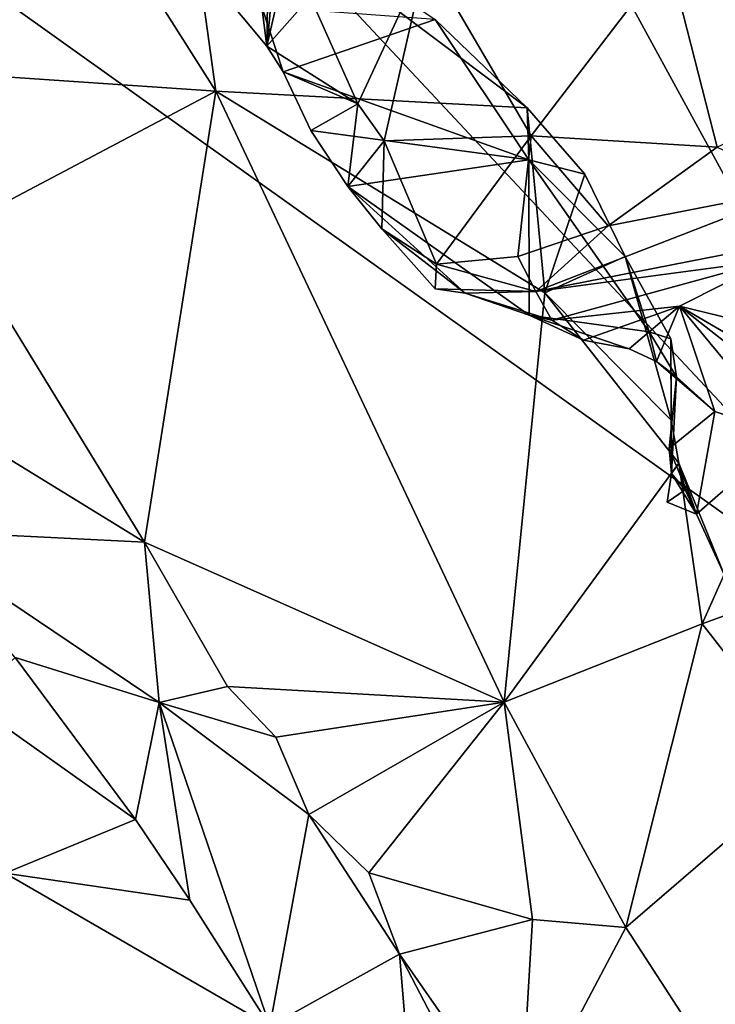
# Model space of a CAD drawing. Units: metres. Extents: x 22.95 to 30.28, y -3.46 to 3.91.
# Drawn here: x 28.84 to 29.35, y 1.41 to 2.14 of the extents above; entities that cross this region are included whole.
import ezdxf

# ---------------------------------------------------------------- set-up
doc = ezdxf.new("R2010")
doc.units = ezdxf.units.M

msp = doc.modelspace()

# ---------------------------------------------------------------- linework, layer by layer
at = {"layer": '1'}
for points in [[(27.95599, 3.35218, 0.93531), (29.58153, 1.61379, 0.99103), (28.53371, 3.53445, 0.94143)], [(28.53371, 3.53445, 0.94143), (29.58153, 1.61379, 0.99103), (28.99209, 3.50161, 0.94526)], [(29.58153, 1.61379, 0.99103), (29.46024, 2.37927, 0.97205), (28.99209, 3.50161, 0.94526)], [(27.22691, 3.29391, 0.92475), (29.58153, 1.61379, 0.99103), (27.95599, 3.35218, 0.93531)], [(29.58153, 1.61379, 0.99103), (27.22691, 3.29391, 0.92475), (27.96528, -0.03252, 1.00717)], [(28.98408, 2.08466, 7.01309), (28.76729, 2.09931, 7.1634), (28.82852, 2.33024, 7.06098)], [(28.95939, 2.26335, 6.95217), (28.98408, 2.08466, 7.01309), (28.82852, 2.33024, 7.06098)], [(28.98408, 2.08466, 7.01309), (28.95939, 2.26335, 6.95217), (29.21359, 2.07221, 6.82446)], [(29.21359, 2.07221, 6.82446), (28.95939, 2.26335, 6.95217), (29.1457, 2.13746, 6.84136)], [(29.0218, 2.11764, 6.58421), (28.98578, 2.16115, 6.63094), (29.02405, 2.26, 6.53806)], [(29.0218, 2.11764, 6.58421), (29.02405, 2.26, 6.53806), (29.0328, 2.23098, 6.5281)], [(29.0218, 2.11764, 6.58421), (29.0328, 2.23098, 6.5281), (29.03996, 2.19686, 6.52197)], [(29.0218, 2.11764, 6.58421), (29.03996, 2.19686, 6.52197), (29.05375, 2.15403, 6.50878)], [(29.08872, 2.07536, 6.45803), (29.05375, 2.15403, 6.50878), (29.13926, 2.18397, 6.49968)], [(29.10832, 2.04789, 6.4297), (29.08872, 2.07536, 6.45803), (29.13926, 2.18397, 6.49968)], [(29.10832, 2.04789, 6.4297), (29.13926, 2.18397, 6.49968), (29.21657, 2.05159, 6.40839)], [(29.13926, 2.18397, 6.49968), (29.31776, 2.18391, 6.54048), (29.21657, 2.05159, 6.40839)], [(29.31776, 2.18391, 6.54048), (29.35358, 2.04328, 6.42229), (29.21657, 2.05159, 6.40839)], [(29.48854, 2.1054, 6.48607), (29.31776, 2.18391, 6.54048), (29.60166, 2.16558, 6.54129)], [(29.31776, 2.18391, 6.54048), (29.48854, 2.1054, 6.48607), (29.35358, 2.04328, 6.42229)], [(28.98578, 2.16115, 6.63094), (29.0218, 2.11764, 6.58421), (29.01814, 2.14666, 6.65992)], [(29.08872, 2.07536, 6.45803), (29.0218, 2.11764, 6.58421), (29.05375, 2.15403, 6.50878)], [(29.0218, 2.11764, 6.58421), (29.03379, 2.09877, 6.58589), (29.01814, 2.14666, 6.65992)], [(29.03379, 2.09877, 6.58589), (29.1457, 2.13746, 6.84136), (29.01814, 2.14666, 6.65992)], [(29.1457, 2.13746, 6.84136), (29.03379, 2.09877, 6.58589), (29.21487, 2.03401, 6.75183)], [(29.21359, 2.07221, 6.82446), (29.1457, 2.13746, 6.84136), (29.21487, 2.03401, 6.75183)], [(29.08872, 2.07536, 6.45803), (29.03379, 2.09877, 6.58589), (29.0218, 2.11764, 6.58421)], [(28.79063, 1.98243, 7.16899), (28.76729, 2.09931, 7.1634), (28.98408, 2.08466, 7.01309)], [(29.08872, 2.07536, 6.45803), (29.0542, 2.05555, 6.54654), (29.03379, 2.09877, 6.58589)], [(29.03379, 2.09877, 6.58589), (29.0542, 2.05555, 6.54654), (29.21487, 2.03401, 6.75183)], [(28.93164, 1.75247, 7.11202), (28.79063, 1.98243, 7.16899), (28.98408, 2.08466, 7.01309)], [(28.93164, 1.75247, 7.11202), (28.98408, 2.08466, 7.01309), (29.19658, 1.63449, 6.92949)], [(28.98408, 2.08466, 7.01309), (29.21359, 2.07221, 6.82446), (29.22661, 1.93608, 6.88428)], [(29.19658, 1.63449, 6.92949), (28.98408, 2.08466, 7.01309), (29.22661, 1.93608, 6.88428)], [(29.0542, 2.05555, 6.54654), (29.08872, 2.07536, 6.45803), (29.08145, 2.01439, 6.50712)], [(29.08145, 2.01439, 6.50712), (29.08872, 2.07536, 6.45803), (29.10832, 2.04789, 6.4297)], [(29.22661, 1.93608, 6.88428), (29.21359, 2.07221, 6.82446), (29.25591, 2.02333, 6.8092)], [(29.25591, 2.02333, 6.8092), (29.21359, 2.07221, 6.82446), (29.21487, 2.03401, 6.75183)], [(29.0542, 2.05555, 6.54654), (29.08145, 2.01439, 6.50712), (29.21487, 2.03401, 6.75183)], [(29.08145, 2.01439, 6.50712), (29.10832, 2.04789, 6.4297), (29.10651, 1.98328, 6.47814)], [(29.10651, 1.98328, 6.47814), (29.10832, 2.04789, 6.4297), (29.14676, 1.95709, 6.38553)], [(29.14676, 1.95709, 6.38553), (29.10832, 2.04789, 6.4297), (29.21657, 2.05159, 6.40839)], [(29.20662, 1.96279, 6.37193), (29.14676, 1.95709, 6.38553), (29.21657, 2.05159, 6.40839)], [(29.27322, 1.98548, 6.36195), (29.20662, 1.96279, 6.37193), (29.21657, 2.05159, 6.40839)], [(29.35358, 2.04328, 6.42229), (29.27322, 1.98548, 6.36195), (29.21657, 2.05159, 6.40839)], [(29.41685, 2.01338, 6.43009), (29.27322, 1.98548, 6.36195), (29.35358, 2.04328, 6.42229)], [(29.08145, 2.01439, 6.50712), (29.21508, 1.91958, 6.55709), (29.21487, 2.03401, 6.75183)], [(29.21487, 2.03401, 6.75183), (29.21508, 1.91958, 6.55709), (29.30351, 1.90733, 6.67708)], [(29.28582, 1.96275, 6.81202), (29.25591, 2.02333, 6.8092), (29.21487, 2.03401, 6.75183)], [(29.28582, 1.96275, 6.81202), (29.21487, 2.03401, 6.75183), (29.30351, 1.90733, 6.67708)], [(29.22661, 1.93608, 6.88428), (29.25591, 2.02333, 6.8092), (29.28582, 1.96275, 6.81202)], [(29.08145, 2.01439, 6.50712), (29.10651, 1.98328, 6.47814), (29.16789, 1.93573, 6.47634)], [(29.08145, 2.01439, 6.50712), (29.16789, 1.93573, 6.47634), (29.21508, 1.91958, 6.55709)], [(29.21998, 1.93699, 6.44764), (29.27322, 1.98548, 6.36195), (29.41685, 2.01338, 6.43009)], [(29.21998, 1.93699, 6.44764), (29.41685, 2.01338, 6.43009), (29.46795, 1.98554, 6.54275)], [(28.66823, 1.91423, 7.36007), (28.79063, 1.98243, 7.16899), (28.93164, 1.75247, 7.11202)], [(29.10651, 1.98328, 6.47814), (29.14676, 1.95709, 6.38553), (29.14574, 1.93902, 6.41355)], [(29.10651, 1.98328, 6.47814), (29.14574, 1.93902, 6.41355), (29.16789, 1.93573, 6.47634)], [(29.21998, 1.93699, 6.44764), (29.20662, 1.96279, 6.37193), (29.27322, 1.98548, 6.36195)], [(29.39297, 1.96017, 6.53651), (29.21998, 1.93699, 6.44764), (29.46795, 1.98554, 6.54275)], [(29.21998, 1.93699, 6.44764), (29.14676, 1.95709, 6.38553), (29.20662, 1.96279, 6.37193)], [(29.21998, 1.93699, 6.44764), (29.39297, 1.96017, 6.53651), (29.23179, 1.91581, 6.50206)], [(29.22661, 1.93608, 6.88428), (29.28582, 1.96275, 6.81202), (29.3197, 1.84226, 6.82669)], [(29.23179, 1.91581, 6.50206), (29.39297, 1.96017, 6.53651), (29.32568, 1.92632, 6.5574)], [(29.3197, 1.84226, 6.82669), (29.28582, 1.96275, 6.81202), (29.31927, 1.9022, 6.79668)], [(29.31927, 1.9022, 6.79668), (29.28582, 1.96275, 6.81202), (29.30351, 1.90733, 6.67708)], [(29.39297, 1.96017, 6.53651), (29.38423, 1.91188, 6.57242), (29.32568, 1.92632, 6.5574)], [(29.14574, 1.93902, 6.41355), (29.14676, 1.95709, 6.38553), (29.21998, 1.93699, 6.44764)], [(29.21998, 1.93699, 6.44764), (29.16789, 1.93573, 6.47634), (29.14574, 1.93902, 6.41355)], [(29.21998, 1.93699, 6.44764), (29.23179, 1.91581, 6.50206), (29.16789, 1.93573, 6.47634)], [(29.16789, 1.93573, 6.47634), (29.23179, 1.91581, 6.50206), (29.21508, 1.91958, 6.55709)], [(29.19658, 1.63449, 6.92949), (29.22661, 1.93608, 6.88428), (29.32515, 1.81059, 6.83227)], [(29.32515, 1.81059, 6.83227), (29.22661, 1.93608, 6.88428), (29.3197, 1.84226, 6.82669)], [(29.23179, 1.91581, 6.50206), (29.32568, 1.92632, 6.5574), (29.25506, 1.90123, 6.54537)], [(29.25506, 1.90123, 6.54537), (29.32568, 1.92632, 6.5574), (29.2887, 1.89472, 6.59517)], [(29.2887, 1.89472, 6.59517), (29.32568, 1.92632, 6.5574), (29.30884, 1.88538, 6.63388)], [(29.32568, 1.92632, 6.5574), (29.35173, 1.8487, 6.68291), (29.30884, 1.88538, 6.63388)], [(29.38478, 1.89193, 6.60191), (29.40181, 1.86633, 6.64025), (29.32568, 1.92632, 6.5574)], [(29.35173, 1.8487, 6.68291), (29.32568, 1.92632, 6.5574), (29.40455, 1.83088, 6.69995)], [(29.32568, 1.92632, 6.5574), (29.40181, 1.86633, 6.64025), (29.40455, 1.83088, 6.69995)], [(29.38423, 1.91188, 6.57242), (29.38478, 1.89193, 6.60191), (29.32568, 1.92632, 6.5574)], [(29.25506, 1.90123, 6.54537), (29.2887, 1.89472, 6.59517), (29.21508, 1.91958, 6.55709)], [(29.21508, 1.91958, 6.55709), (29.2887, 1.89472, 6.59517), (29.30351, 1.90733, 6.67708)], [(29.23179, 1.91581, 6.50206), (29.25506, 1.90123, 6.54537), (29.21508, 1.91958, 6.55709)], [(28.75382, 1.76111, 7.34322), (28.66823, 1.91423, 7.36007), (28.93164, 1.75247, 7.11202)], [(29.30351, 1.90733, 6.67708), (29.2887, 1.89472, 6.59517), (29.30884, 1.88538, 6.63388)], [(29.31927, 1.9022, 6.79668), (29.30351, 1.90733, 6.67708), (29.32352, 1.87408, 6.70071)], [(29.32352, 1.87408, 6.70071), (29.30351, 1.90733, 6.67708), (29.30884, 1.88538, 6.63388)], [(29.3197, 1.84226, 6.82669), (29.31927, 1.9022, 6.79668), (29.31977, 1.80303, 6.72891)], [(29.31977, 1.80303, 6.72891), (29.31927, 1.9022, 6.79668), (29.32352, 1.87408, 6.70071)], [(29.35173, 1.8487, 6.68291), (29.32352, 1.87408, 6.70071), (29.30884, 1.88538, 6.63388)], [(29.31818, 1.82128, 6.70626), (29.31977, 1.80303, 6.72891), (29.32352, 1.87408, 6.70071)], [(29.35173, 1.8487, 6.68291), (29.31818, 1.82128, 6.70626), (29.32352, 1.87408, 6.70071)], [(29.33834, 1.77305, 6.7659), (29.31818, 1.82128, 6.70626), (29.35173, 1.8487, 6.68291)], [(29.33834, 1.77305, 6.7659), (29.35173, 1.8487, 6.68291), (29.40455, 1.83088, 6.69995)], [(29.3197, 1.84226, 6.82669), (29.31977, 1.80303, 6.72891), (29.32515, 1.81059, 6.83227)], [(29.35877, 1.72843, 6.79294), (29.33834, 1.77305, 6.7659), (29.40455, 1.83088, 6.69995)], [(29.31977, 1.80303, 6.72891), (29.31818, 1.82128, 6.70626), (29.33834, 1.77305, 6.7659)], [(29.19658, 1.63449, 6.92949), (29.32515, 1.81059, 6.83227), (29.34241, 1.69225, 6.83638)], [(29.32515, 1.81059, 6.83227), (29.31977, 1.80303, 6.72891), (29.32996, 1.79096, 6.78587)], [(29.33834, 1.77305, 6.7659), (29.32515, 1.81059, 6.83227), (29.32996, 1.79096, 6.78587)], [(29.34241, 1.69225, 6.83638), (29.32515, 1.81059, 6.83227), (29.35877, 1.72843, 6.79294)], [(29.32515, 1.81059, 6.83227), (29.33834, 1.77305, 6.7659), (29.35877, 1.72843, 6.79294)], [(29.31977, 1.80303, 6.72891), (29.33834, 1.77305, 6.7659), (29.31664, 1.78183, 6.74793)], [(29.31977, 1.80303, 6.72891), (29.31664, 1.78183, 6.74793), (29.32996, 1.79096, 6.78587)], [(29.31664, 1.78183, 6.74793), (29.33834, 1.77305, 6.7659), (29.32996, 1.79096, 6.78587)], [(28.75382, 1.76111, 7.34322), (28.93164, 1.75247, 7.11202), (28.94236, 1.6343, 7.15938)], [(28.83626, 1.66732, 7.29637), (28.75382, 1.76111, 7.34322), (28.94236, 1.6343, 7.15938)], [(28.94236, 1.6343, 7.15938), (28.93164, 1.75247, 7.11202), (28.99289, 1.64598, 7.08655)], [(28.99289, 1.64598, 7.08655), (28.93164, 1.75247, 7.11202), (29.19658, 1.63449, 6.92949)], [(29.34241, 1.69225, 6.83638), (29.35877, 1.72843, 6.79294), (29.42066, 1.72059, 6.76558)], [(29.42426, 1.58741, 6.78595), (29.34241, 1.69225, 6.83638), (29.42066, 1.72059, 6.76558)], [(29.28627, 1.46861, 6.87026), (29.19658, 1.63449, 6.92949), (29.34241, 1.69225, 6.83638)], [(29.28627, 1.46861, 6.87026), (29.34241, 1.69225, 6.83638), (29.42426, 1.58741, 6.78595)], [(28.92491, 1.54812, 7.24576), (28.80182, 1.63543, 7.32496), (28.83626, 1.66732, 7.29637)], [(28.92491, 1.54812, 7.24576), (28.83626, 1.66732, 7.29637), (28.94236, 1.6343, 7.15938)], [(28.94236, 1.6343, 7.15938), (28.99289, 1.64598, 7.08655), (29.02834, 1.60862, 7.05416)], [(29.02834, 1.60862, 7.05416), (28.99289, 1.64598, 7.08655), (29.19658, 1.63449, 6.92949)], [(28.92491, 1.54812, 7.24576), (28.82894, 1.50861, 7.31273), (28.80182, 1.63543, 7.32496)], [(28.96497, 1.48871, 7.2226), (28.92491, 1.54812, 7.24576), (28.94236, 1.6343, 7.15938)], [(29.02408, 1.39572, 7.19256), (28.96497, 1.48871, 7.2226), (28.94236, 1.6343, 7.15938)], [(29.05271, 1.55163, 7.03953), (29.02408, 1.39572, 7.19256), (28.94236, 1.6343, 7.15938)], [(29.05271, 1.55163, 7.03953), (28.94236, 1.6343, 7.15938), (29.02834, 1.60862, 7.05416)], [(29.05271, 1.55163, 7.03953), (29.02834, 1.60862, 7.05416), (29.19658, 1.63449, 6.92949)], [(29.09692, 1.50869, 6.99787), (29.05271, 1.55163, 7.03953), (29.19658, 1.63449, 6.92949)], [(29.21738, 1.47435, 6.91379), (29.09692, 1.50869, 6.99787), (29.19658, 1.63449, 6.92949)], [(29.28627, 1.46861, 6.87026), (29.21738, 1.47435, 6.91379), (29.19658, 1.63449, 6.92949)], [(29.09562, 0.05705, 1.01892), (29.58153, 1.61379, 0.99103), (27.96528, -0.03252, 1.00717)], [(29.09562, 0.05705, 1.01892), (29.68635, 1.45553, 0.99542), (29.58153, 1.61379, 0.99103)], [(29.37597, 1.3303, 6.7891), (29.28627, 1.46861, 6.87026), (29.42426, 1.58741, 6.78595)], [(28.96497, 1.48871, 7.2226), (28.82894, 1.50861, 7.31273), (28.92491, 1.54812, 7.24576)], [(29.02408, 1.39572, 7.19256), (29.05271, 1.55163, 7.03953), (29.11953, 1.44888, 6.97776)], [(29.11953, 1.44888, 6.97776), (29.05271, 1.55163, 7.03953), (29.09692, 1.50869, 6.99787)], [(29.09692, 1.50869, 6.99787), (29.21738, 1.47435, 6.91379), (29.11953, 1.44888, 6.97776)], [(28.80535, 1.37022, 7.34767), (28.82894, 1.50861, 7.31273), (29.02408, 1.39572, 7.19256)], [(29.02408, 1.39572, 7.19256), (28.82894, 1.50861, 7.31273), (28.96497, 1.48871, 7.2226)], [(29.11953, 1.44888, 6.97776), (29.21738, 1.47435, 6.91379), (29.20841, 1.32108, 6.87998)], [(29.20841, 1.32108, 6.87998), (29.21738, 1.47435, 6.91379), (29.28627, 1.46861, 6.87026)], [(29.20841, 1.32108, 6.87998), (29.28627, 1.46861, 6.87026), (29.37597, 1.3303, 6.7891)], [(29.68635, 1.45553, 0.99542), (29.09562, 0.05705, 1.01892), (29.8386, 1.14453, 1.00502)], [(29.02408, 1.39572, 7.19256), (29.11953, 1.44888, 6.97776), (29.13416, 1.27234, 7.116)], [(29.11953, 1.44888, 6.97776), (29.20841, 1.32108, 6.87998), (29.2215, 1.25345, 6.92788)], [(29.11953, 1.44888, 6.97776), (29.2215, 1.25345, 6.92788), (29.13416, 1.27234, 7.116)]]:
    msp.add_3dface(points, dxfattribs=at)

doc.saveas('drawing.dxf')
